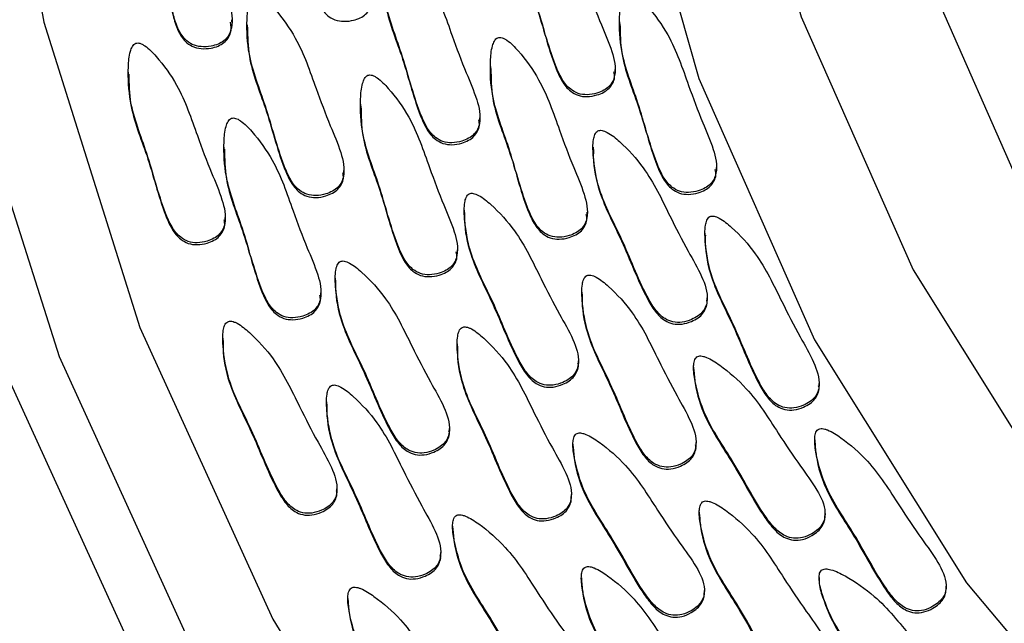
# Model space of a CAD drawing. Units: millimetres. Extents: x 13 to 1473, y 12 to 1043.
# Drawn here: x 687 to 696, y 497 to 502 of the extents above; entities that cross this region are included whole.
import ezdxf

# ---------------------------------------------------------------- set-up
doc = ezdxf.new("R2010")
doc.units = ezdxf.units.MM
doc.header["$LTSCALE"] = 5

msp = doc.modelspace()

# ---------------------------------------------------------------- linework, layer by layer
at = {"color": 7, "linetype": 'Continuous', "lineweight": 25}
for p, q in [((689.3344, 502.3413), (689.3344, 502.363)), ((692.8255, 502.3463), (692.8255, 502.3246)), ((689.4696, 502.318), (689.4696, 502.2963)), ((688.4003, 501.8934), (688.4003, 501.8717)), ((691.6622, 501.943), (691.6622, 501.9213)), ((692.7859, 501.8934), (692.7859, 501.9151)), ((690.492, 501.6052), (690.492, 501.5835)), ((691.5679, 501.4607), (691.5679, 501.4824)), ((689.2623, 501.2176), (689.2623, 501.1959)), ((692.5867, 501.2155), (692.5867, 501.1938)), ((690.3426, 500.985), (690.3426, 501.0067)), ((693.6985, 501.0133), (693.6985, 501.035)), ((691.4267, 500.6489), (691.4267, 500.6272)), ((689.2733, 500.5605), (689.2733, 500.5822)), ((692.5352, 500.6101), (692.5352, 500.6318)), ((693.5952, 500.4436), (693.5952, 500.4219)), ((691.365, 500.2722), (691.365, 500.2939)), ((690.2645, 500.0388), (690.2645, 500.0171)), ((690.1353, 499.8846), (690.1353, 499.9063)), ((692.4862, 499.9124), (692.4862, 499.8907)), ((693.6154, 499.8383), (693.6154, 499.86)), ((689.2513, 499.497), (689.2513, 499.4753)), ((691.3627, 499.4454), (691.3627, 499.4237)), ((692.4554, 499.2716), (692.4554, 499.2934)), ((693.4927, 499.2349), (693.4927, 499.2132)), ((694.624, 499.0664), (694.624, 499.0881)), ((690.1859, 498.9223), (690.1859, 498.9006)), ((691.2932, 498.6616), (691.2932, 498.6833)), ((692.4058, 498.5417), (692.4058, 498.52)), ((693.5149, 498.5352), (693.5149, 498.5569)), ((694.584, 498.5813), (694.584, 498.5596)), ((690.28, 498.1197), (690.28, 498.1415)), ((692.3915, 498.0682), (692.3915, 498.0899)), ((693.5437, 497.929), (693.5437, 497.9073)), ((694.677, 497.8962), (694.677, 497.9179)), ((691.3218, 497.8051), (691.3218, 497.7834)), ((691.2146, 497.5451), (691.2146, 497.5668)), ((692.4816, 497.3389), (692.4816, 497.3172)), ((694.6238, 497.3428), (694.6238, 497.3211)), ((693.5901, 497.203), (693.5901, 497.2247)), ((695.7683, 497.2426), (695.7683, 497.2643)), ((690.378, 497.1531), (690.378, 497.1314))]:
    msp.add_line(p, q, dxfattribs=at)
at = {"color": 7, "linetype": 'Continuous', "lineweight": 25, "flags": 128}
for points in [[(713.2169, 533.1096), (710.1963, 533.1751), (707.1891, 532.8884), (704.2374, 532.2534), (701.3828, 531.279), (698.6651, 529.979), (696.1227, 528.3716), (693.7912, 526.4793), (691.7032, 524.3288), (689.8883, 521.9501), (688.3717, 519.3767), (687.1748, 516.6448), (686.3145, 513.7926), (685.8027, 510.8602), (685.6466, 507.8888), (685.8486, 504.9201), (686.4056, 501.9957), (687.31, 499.1568), (688.5489, 496.4431)], [(713.1762, 532.6188), (710.2149, 532.683), (707.2667, 532.4019), (704.3729, 531.7794), (701.5742, 530.8241), (698.9098, 529.5496), (696.4173, 527.9737), (694.1315, 526.1185), (692.0845, 524.0101), (690.3051, 521.6781), (688.8183, 519.1552), (687.6448, 516.4768), (686.8013, 513.6806), (686.2996, 510.8057), (686.1466, 507.8926), (686.3446, 504.9821), (686.8907, 502.115), (687.7773, 499.3318), (688.992, 496.6713)], [(711.1824, 531.8428), (708.2652, 531.6734), (705.3899, 531.1589), (702.5986, 530.3068), (699.932, 529.1297), (697.4288, 527.6445), (695.1257, 525.8731), (693.0562, 523.8411), (691.2505, 521.5784), (689.7349, 519.1178), (688.5315, 516.4952), (687.6579, 513.7488), (687.1268, 510.9189), (686.9459, 508.0464), (687.118, 505.1735), (687.6404, 502.342), (688.5056, 499.5931), (689.7009, 496.9669)], [(711.9267, 526.4005), (709.3202, 526.3285), (706.7493, 525.9), (704.2639, 525.1233), (701.9125, 524.0135), (699.7408, 522.5923), (697.7911, 520.8872), (696.1013, 518.9315), (694.7044, 516.7632), (693.6274, 514.4246), (692.8915, 511.9611), (692.5108, 509.4207), (692.4929, 506.8529), (692.838, 504.3076), (693.5395, 501.8344), (694.5836, 499.4814)], [(712.725, 525.5358), (710.2015, 525.5805), (707.6971, 525.2711), (705.263, 524.6138), (702.9486, 523.6221), (700.8011, 522.3161), (698.8642, 520.7224), (697.1773, 518.8734), (695.7748, 516.8069), (694.6851, 514.5648), (693.9306, 512.1928), (693.5265, 509.7393), (693.4811, 507.254), (693.7953, 504.7877), (694.4628, 502.3906), (695.4698, 500.1114)], [(711.0317, 524.4331), (708.6306, 524.2435), (706.283, 523.7117), (704.0391, 522.849), (701.9467, 521.6736), (700.0504, 520.2108), (698.3905, 518.4917), (697.0025, 516.5529), (695.9159, 514.4357), (695.1539, 512.1852), (694.7328, 509.8495), (694.6615, 507.4783), (694.9415, 505.1221), (695.5669, 502.8312), (696.5243, 500.6544)], [(695.4698, 500.1114), (696.7959, 497.9965), (698.4142, 496.089), (700.2917, 494.4277), (702.3901, 493.0465), (704.6668, 491.9734), (707.0753, 491.2304), (709.5668, 490.8324), (712.0903, 490.7877)], [(694.5836, 499.4814), (695.9502, 497.2944), (697.6124, 495.3159), (699.5381, 493.5846), (701.6898, 492.134), (704.0254, 490.9925), (706.4997, 490.1822), (709.0644, 489.7189), (711.6697, 489.6116)], [(689.7009, 496.9669), (691.209, 494.5018), (693.0077, 492.2336), (695.071, 490.1956), (697.3687, 488.4173), (699.8673, 486.9247), (702.5303, 485.7396), (705.319, 484.8793), (708.1926, 484.3562), (711.1094, 484.1781)]]:
    msp.add_lwpolyline(points, dxfattribs=at)
at = {"color": 7, "linetype": 'Continuous', "lineweight": 25}
for points, knots in [([(688.7137, 503.9684), (688.7074, 503.9657), (688.6937, 503.9599), (688.6737, 503.9365), (688.6423, 503.8736), (688.6101, 503.7091), (688.5894, 503.3933), (688.7155, 502.9503), (688.761, 502.5554), (688.8392, 502.2916), (688.8986, 502.1935), (688.9756, 502.1372), (689.0579, 502.1174), (689.1382, 502.1224), (689.2084, 502.1418), (689.2624, 502.1716), (689.3012, 502.2145), (689.3456, 502.3155), (689.3267, 502.4996), (689.2451, 502.7624), (689.1571, 503.1216), (689.0749, 503.5051), (688.9196, 503.7828), (688.8218, 503.913), (688.7725, 503.9526), (688.7522, 503.9641), (688.7324, 503.9708), (688.7197, 503.9691), (688.7137, 503.9684)], [0, 0, 0, 0, 0.004797, 0.010381, 0.021316, 0.054722, 0.128906, 0.245642, 0.379833, 0.412693, 0.441557, 0.459559, 0.478734, 0.499884, 0.515541, 0.529772, 0.542791, 0.55586, 0.607342, 0.668698, 0.754209, 0.871043, 0.946527, 0.979306, 0.985646, 0.991117, 0.995805, 1, 1, 1, 1]), ([(689.8773, 503.7546), (689.8757, 503.7311), (689.863, 503.5443), (689.9897, 503.1803), (690.0271, 502.785), (690.1058, 502.5213), (690.1651, 502.4232), (690.2422, 502.3668), (690.3245, 502.3471), (690.4048, 502.3521), (690.4749, 502.3715), (690.5291, 502.4012), (690.5673, 502.4442), (690.5981, 502.5073), (690.5922, 502.5582), (690.5884, 502.5905)], [0, 0, 0, 0, 0.036006, 0.286316, 0.574052, 0.644512, 0.706402, 0.745004, 0.786119, 0.83147, 0.865042, 0.895557, 0.923473, 0.951495, 1, 1, 1, 1]), ([(688.6108, 503.5075), (688.6092, 503.4841), (688.5964, 503.2973), (688.7232, 502.9332), (688.7606, 502.538), (688.8393, 502.2743), (688.8986, 502.1762), (688.9756, 502.1198), (689.0579, 502.1001), (689.1382, 502.1051), (689.2084, 502.1245), (689.2625, 502.1542), (689.3007, 502.1971), (689.3316, 502.2603), (689.3256, 502.3112), (689.3218, 502.3435)], [0, 0, 0, 0, 0.036006, 0.286316, 0.574052, 0.644512, 0.706402, 0.745004, 0.786119, 0.83147, 0.865042, 0.895557, 0.923473, 0.951495, 1, 1, 1, 1]), ([(691.9804, 503.4854), (691.9744, 503.482), (691.9615, 503.4747), (691.9444, 503.4492), (691.9205, 503.3832), (691.9075, 503.2161), (691.9234, 502.9001), (692.1, 502.4742), (692.191, 502.0869), (692.2992, 501.8336), (692.3695, 501.7429), (692.4526, 501.6955), (692.5366, 501.6851), (692.6158, 501.6991), (692.6833, 501.7262), (692.7335, 501.7619), (692.7671, 501.8088), (692.7995, 501.9142), (692.7594, 502.095), (692.6479, 502.3469), (692.5189, 502.6939), (692.3928, 503.0656), (692.2064, 503.3241), (692.0942, 503.4425), (692.0406, 503.4763), (692.0191, 503.4854), (691.9987, 503.4898), (691.9863, 503.4868), (691.9804, 503.4854)], [0, 0, 0, 0, 0.004797, 0.010381, 0.021316, 0.054722, 0.128906, 0.245642, 0.379833, 0.412693, 0.441557, 0.459559, 0.478734, 0.499884, 0.515541, 0.529772, 0.542791, 0.55586, 0.607342, 0.668698, 0.754209, 0.871043, 0.946527, 0.979306, 0.985646, 0.991117, 0.995805, 1, 1, 1, 1]), ([(691.917, 503.2071), (691.9188, 503.1192), (691.9237, 502.867), (692.1025, 502.457), (692.1908, 502.0695), (692.2992, 501.8163), (692.3695, 501.7255), (692.4526, 501.6782), (692.5366, 501.6678), (692.6158, 501.6818), (692.6832, 501.7089), (692.7337, 501.7445), (692.7661, 501.7915), (692.7865, 501.843), (692.7793, 501.8778), (692.7758, 501.8944)], [0, 0, 0, 0, 0.124558, 0.357436, 0.625132, 0.690685, 0.748265, 0.784179, 0.82243, 0.864622, 0.895857, 0.924247, 0.950218, 0.976288, 1, 1, 1, 1]), ([(690.7624, 503.0527), (690.7564, 503.0493), (690.7434, 503.042), (690.7263, 503.0165), (690.7024, 502.9504), (690.6895, 502.7834), (690.7054, 502.4674), (690.8819, 502.0415), (690.9729, 501.6542), (691.0811, 501.4009), (691.1514, 501.3101), (691.2345, 501.2628), (691.3186, 501.2524), (691.3977, 501.2664), (691.4652, 501.2935), (691.5154, 501.3292), (691.549, 501.3761), (691.5814, 501.4815), (691.5413, 501.6623), (691.4299, 501.9142), (691.3009, 502.2612), (691.1748, 502.6329), (690.9884, 502.8914), (690.8762, 503.0098), (690.8226, 503.0435), (690.8011, 503.0527), (690.7806, 503.0571), (690.7682, 503.0541), (690.7624, 503.0527)], [0, 0, 0, 0, 0.004797, 0.010381, 0.021316, 0.054722, 0.128906, 0.245642, 0.379833, 0.412693, 0.441557, 0.459559, 0.478734, 0.499884, 0.515541, 0.529772, 0.542791, 0.55586, 0.607342, 0.668698, 0.754209, 0.871043, 0.946527, 0.979306, 0.985646, 0.991117, 0.995805, 1, 1, 1, 1]), ([(690.699, 502.7743), (690.7007, 502.6864), (690.7056, 502.4342), (690.8844, 502.0243), (690.9728, 501.6368), (691.0811, 501.3836), (691.1514, 501.2928), (691.2345, 501.2454), (691.3186, 501.2351), (691.3978, 501.249), (691.4652, 501.2762), (691.5157, 501.3118), (691.548, 501.3588), (691.5685, 501.4103), (691.5612, 501.4451), (691.5577, 501.4617)], [0, 0, 0, 0, 0.124558, 0.357436, 0.625132, 0.690685, 0.748265, 0.784179, 0.82243, 0.864622, 0.895857, 0.924247, 0.950218, 0.976288, 1, 1, 1, 1]), ([(692.893, 502.6053), (692.8871, 502.602), (692.8741, 502.5947), (692.857, 502.5691), (692.8331, 502.5031), (692.8201, 502.3361), (692.836, 502.0201), (693.0126, 501.5941), (693.1036, 501.2068), (693.2118, 500.9536), (693.2821, 500.8628), (693.3652, 500.8155), (693.4493, 500.8051), (693.5284, 500.8191), (693.5959, 500.8462), (693.6461, 500.8818), (693.6797, 500.9288), (693.7121, 501.0341), (693.672, 501.2149), (693.5605, 501.4669), (693.4316, 501.8138), (693.3054, 502.1856), (693.119, 502.4441), (693.0069, 502.5625), (692.9532, 502.5962), (692.9317, 502.6054), (692.9113, 502.6098), (692.8989, 502.6068), (692.893, 502.6053)], [0, 0, 0, 0, 0.0047969, 0.0103813, 0.021316, 0.0547216, 0.1289061, 0.2456425, 0.3798329, 0.4126931, 0.4415566, 0.4595592, 0.4787339, 0.4998838, 0.5155409, 0.5297723, 0.5427912, 0.5558596, 0.6073424, 0.6686982, 0.7542087, 0.8710429, 0.9465274, 0.9793058, 0.9856459, 0.9911175, 0.9958049, 1, 1, 1, 1]), ([(689.5372, 502.577), (689.5312, 502.5736), (689.5182, 502.5664), (689.5011, 502.5408), (689.4772, 502.4748), (689.4642, 502.3078), (689.4801, 501.9917), (689.6567, 501.5658), (689.7477, 501.1785), (689.8559, 500.9253), (689.9262, 500.8345), (690.0093, 500.7871), (690.0934, 500.7768), (690.1725, 500.7907), (690.24, 500.8179), (690.2902, 500.8535), (690.3238, 500.9005), (690.3562, 501.0058), (690.3161, 501.1866), (690.2047, 501.4386), (690.0757, 501.7855), (689.9495, 502.1573), (689.7631, 502.4158), (689.651, 502.5342), (689.5973, 502.5679), (689.5759, 502.5771), (689.5554, 502.5815), (689.543, 502.5784), (689.5372, 502.577)], [0, 0, 0, 0, 0.004797, 0.010381, 0.021316, 0.054722, 0.128906, 0.245642, 0.379833, 0.412693, 0.441557, 0.459559, 0.478734, 0.499884, 0.515541, 0.529772, 0.542791, 0.55586, 0.607342, 0.668698, 0.754209, 0.871043, 0.946527, 0.979306, 0.985646, 0.991117, 0.995805, 1, 1, 1, 1]), ([(689.4738, 502.2987), (689.4755, 502.2108), (689.4804, 501.9586), (689.6592, 501.5486), (689.7476, 501.1611), (689.8559, 500.9079), (689.9262, 500.8171), (690.0093, 500.7698), (690.0933, 500.7594), (690.1726, 500.7734), (690.2399, 500.8005), (690.2905, 500.8361), (690.3228, 500.8831), (690.3433, 500.9346), (690.336, 500.9695), (690.3325, 500.9861)], [0, 0, 0, 0, 0.124558, 0.357436, 0.625132, 0.690685, 0.748265, 0.784179, 0.82243, 0.864622, 0.895857, 0.924247, 0.950218, 0.976288, 1, 1, 1, 1]), ([(692.8297, 502.327), (692.8314, 502.2391), (692.8363, 501.9869), (693.0151, 501.5769), (693.1034, 501.1895), (693.2118, 500.9362), (693.2821, 500.8454), (693.3652, 500.7981), (693.4492, 500.7877), (693.5285, 500.8017), (693.5958, 500.8288), (693.6464, 500.8645), (693.6787, 500.9114), (693.6992, 500.9629), (693.6919, 500.9978), (693.6884, 501.0144)], [0, 0, 0, 0, 0.124558, 0.357436, 0.625132, 0.690685, 0.748265, 0.784179, 0.82243, 0.864622, 0.895857, 0.924247, 0.950218, 0.976288, 1, 1, 1, 1]), ([(688.4678, 502.1525), (688.4619, 502.1491), (688.4489, 502.1418), (688.4318, 502.1163), (688.4079, 502.0503), (688.3949, 501.8832), (688.4108, 501.5672), (688.5874, 501.1413), (688.6784, 500.754), (688.7866, 500.5007), (688.8569, 500.41), (688.94, 500.3626), (689.0241, 500.3522), (689.1032, 500.3662), (689.1707, 500.3933), (689.2209, 500.429), (689.2545, 500.4759), (689.2869, 500.5813), (689.2468, 500.7621), (689.1353, 501.014), (689.0064, 501.361), (688.8802, 501.7327), (688.6938, 501.9912), (688.5817, 502.1096), (688.528, 502.1434), (688.5065, 502.1525), (688.4861, 502.1569), (688.4737, 502.1539), (688.4678, 502.1525)], [0, 0, 0, 0, 0.004797, 0.010381, 0.021316, 0.054722, 0.128906, 0.245642, 0.379833, 0.412693, 0.441557, 0.459559, 0.478734, 0.499884, 0.515541, 0.529772, 0.542791, 0.55586, 0.607342, 0.668698, 0.754209, 0.871043, 0.946527, 0.979306, 0.985646, 0.991117, 0.995805, 1, 1, 1, 1]), ([(691.7297, 502.2021), (691.7237, 502.1987), (691.7108, 502.1914), (691.6937, 502.1659), (691.6698, 502.0999), (691.6568, 501.9328), (691.6727, 501.6168), (691.8493, 501.1909), (691.9403, 500.8036), (692.0485, 500.5503), (692.1188, 500.4595), (692.2019, 500.4122), (692.2859, 500.4018), (692.3651, 500.4158), (692.4326, 500.4429), (692.4828, 500.4786), (692.5164, 500.5255), (692.5488, 500.6309), (692.5087, 500.8117), (692.3972, 501.0636), (692.2682, 501.4106), (692.1421, 501.7823), (691.9557, 502.0408), (691.8435, 502.1592), (691.7899, 502.1929), (691.7684, 502.2021), (691.748, 502.2065), (691.7356, 502.2035), (691.7297, 502.2021)], [0, 0, 0, 0, 0.004797, 0.010381, 0.021316, 0.054722, 0.128906, 0.245642, 0.379833, 0.412693, 0.441557, 0.459559, 0.478734, 0.499884, 0.515541, 0.529772, 0.542791, 0.55586, 0.607342, 0.668698, 0.754209, 0.871043, 0.946527, 0.979306, 0.985646, 0.991117, 0.995805, 1, 1, 1, 1]), ([(691.6663, 501.9237), (691.6681, 501.8358), (691.673, 501.5836), (691.8518, 501.1737), (691.9401, 500.7862), (692.0485, 500.533), (692.1188, 500.4422), (692.2019, 500.3948), (692.2859, 500.3845), (692.3651, 500.3984), (692.4325, 500.4256), (692.483, 500.4612), (692.5154, 500.5082), (692.5358, 500.5597), (692.5286, 500.5945), (692.5251, 500.6111)], [0, 0, 0, 0, 0.124558, 0.357436, 0.625132, 0.690685, 0.748265, 0.784179, 0.82243, 0.864622, 0.895857, 0.924247, 0.950218, 0.976288, 1, 1, 1, 1]), ([(688.4045, 501.8742), (688.4062, 501.7863), (688.4111, 501.534), (688.5899, 501.1241), (688.6782, 500.7366), (688.7866, 500.4834), (688.8569, 500.3926), (688.94, 500.3453), (689.024, 500.3349), (689.1033, 500.3489), (689.1706, 500.376), (689.2212, 500.4116), (689.2535, 500.4586), (689.274, 500.5101), (689.2667, 500.5449), (689.2632, 500.5615)], [0, 0, 0, 0, 0.124558, 0.357436, 0.625132, 0.690685, 0.748265, 0.784179, 0.82243, 0.864622, 0.895857, 0.924247, 0.950218, 0.976288, 1, 1, 1, 1]), ([(690.5595, 501.8642), (690.5535, 501.8608), (690.5406, 501.8536), (690.5235, 501.828), (690.4996, 501.762), (690.4866, 501.595), (690.5025, 501.279), (690.6791, 500.853), (690.7701, 500.4657), (690.8783, 500.2125), (690.9486, 500.1217), (691.0317, 500.0743), (691.1157, 500.064), (691.1949, 500.078), (691.2624, 500.1051), (691.3126, 500.1407), (691.3462, 500.1877), (691.3786, 500.293), (691.3385, 500.4738), (691.227, 500.7258), (691.098, 501.0727), (690.9719, 501.4445), (690.7855, 501.703), (690.6734, 501.8214), (690.6197, 501.8551), (690.5982, 501.8643), (690.5778, 501.8687), (690.5654, 501.8656), (690.5595, 501.8642)], [0, 0, 0, 0, 0.0047969, 0.0103813, 0.021316, 0.0547216, 0.1289061, 0.2456425, 0.3798329, 0.4126931, 0.4415566, 0.4595592, 0.4787339, 0.4998838, 0.5155409, 0.5297723, 0.5427912, 0.5558596, 0.6073424, 0.6686982, 0.7542087, 0.8710429, 0.9465274, 0.9793058, 0.9856459, 0.9911175, 0.9958049, 1, 1, 1, 1]), ([(690.4962, 501.5859), (690.4979, 501.498), (690.5028, 501.2458), (690.6816, 500.8358), (690.7699, 500.4483), (690.8783, 500.1951), (690.9486, 500.1043), (691.0317, 500.057), (691.1157, 500.0466), (691.1949, 500.0606), (691.2623, 500.0877), (691.3129, 500.1234), (691.3452, 500.1703), (691.3656, 500.2218), (691.3584, 500.2567), (691.3549, 500.2733)], [0, 0, 0, 0, 0.124558, 0.357436, 0.625132, 0.690685, 0.748265, 0.784179, 0.82243, 0.864622, 0.895857, 0.924247, 0.950218, 0.976288, 1, 1, 1, 1]), ([(689.3298, 501.4766), (689.3238, 501.4732), (689.3109, 501.466), (689.2938, 501.4404), (689.2699, 501.3744), (689.2569, 501.2074), (689.2728, 500.8914), (689.4494, 500.4654), (689.5404, 500.0781), (689.6486, 499.8249), (689.7189, 499.7341), (689.802, 499.6868), (689.886, 499.6764), (689.9652, 499.6904), (690.0327, 499.7175), (690.0829, 499.7531), (690.1165, 499.8001), (690.1489, 499.9054), (690.1088, 500.0862), (689.9973, 500.3382), (689.8683, 500.6851), (689.7422, 501.0569), (689.5558, 501.3154), (689.4436, 501.4338), (689.39, 501.4675), (689.3685, 501.4767), (689.3481, 501.4811), (689.3357, 501.478), (689.3298, 501.4766)], [0, 0, 0, 0, 0.004797, 0.010381, 0.021316, 0.054722, 0.128906, 0.245642, 0.379833, 0.412693, 0.441557, 0.459559, 0.478734, 0.499884, 0.515541, 0.529772, 0.542791, 0.55586, 0.607342, 0.668698, 0.754209, 0.871043, 0.946527, 0.979306, 0.985646, 0.991117, 0.995805, 1, 1, 1, 1]), ([(692.6311, 501.3635), (692.6256, 501.3595), (692.6135, 501.3508), (692.5995, 501.3235), (692.5834, 501.2552), (692.5899, 501.0878), (692.6423, 500.7756), (692.867, 500.3723), (693.0022, 499.9977), (693.139, 499.7583), (693.2194, 499.676), (693.3074, 499.6383), (693.3921, 499.6374), (693.4691, 499.6602), (693.5331, 499.6947), (693.5788, 499.7358), (693.6067, 499.7862), (693.6267, 499.8945), (693.566, 500.0696), (693.4261, 500.3074), (693.2578, 500.6376), (693.0894, 500.9928), (692.8743, 501.2286), (692.7492, 501.3337), (692.692, 501.3612), (692.6696, 501.3679), (692.6488, 501.3699), (692.6368, 501.3656), (692.6311, 501.3635)], [0, 0, 0, 0, 0.004797, 0.010381, 0.021316, 0.054722, 0.128906, 0.245642, 0.379833, 0.412693, 0.441557, 0.459559, 0.478734, 0.499884, 0.515541, 0.529772, 0.542791, 0.55586, 0.607342, 0.668698, 0.754209, 0.871043, 0.946527, 0.979306, 0.985646, 0.991117, 0.995805, 1, 1, 1, 1]), ([(689.2664, 501.1983), (689.2682, 501.1104), (689.2731, 500.8582), (689.4519, 500.4482), (689.5402, 500.0607), (689.6486, 499.8075), (689.7189, 499.7167), (689.802, 499.6694), (689.886, 499.659), (689.9652, 499.673), (690.0326, 499.7001), (690.0831, 499.7358), (690.1155, 499.7827), (690.1359, 499.8342), (690.1287, 499.8691), (690.1252, 499.8857)], [0, 0, 0, 0, 0.124558, 0.357436, 0.625132, 0.690685, 0.748265, 0.784179, 0.82243, 0.864622, 0.895857, 0.924247, 0.950218, 0.976288, 1, 1, 1, 1]), ([(692.5906, 501.1959), (692.5899, 501.1734), (692.5861, 501.047), (692.6473, 500.7579), (692.8651, 500.3551), (693.0023, 499.9804), (693.139, 499.7409), (693.2194, 499.6586), (693.3074, 499.6209), (693.3921, 499.62), (693.4692, 499.6428), (693.5329, 499.6773), (693.5793, 499.7184), (693.605, 499.7687), (693.6192, 499.8111), (693.6126, 499.8342), (693.6111, 499.8395)], [0, 0, 0, 0, 0.030935, 0.173276, 0.397264, 0.654741, 0.717791, 0.773173, 0.807715, 0.844507, 0.885088, 0.91513, 0.942436, 0.967417, 0.992491, 1, 1, 1, 1]), ([(691.4711, 500.7968), (691.4655, 500.7928), (691.4535, 500.7841), (691.4395, 500.7568), (691.4234, 500.6886), (691.4298, 500.5212), (691.4822, 500.209), (691.7069, 499.8057), (691.8422, 499.4311), (691.979, 499.1917), (692.0593, 499.1093), (692.1473, 499.0716), (692.2321, 499.0708), (692.3091, 499.0935), (692.373, 499.1281), (692.4187, 499.1691), (692.4467, 499.2195), (692.4667, 499.3278), (692.4059, 499.503), (692.266, 499.7407), (692.0977, 500.071), (691.9294, 500.4261), (691.7143, 500.662), (691.5891, 500.7671), (691.532, 500.7945), (691.5095, 500.8012), (691.4887, 500.8033), (691.4768, 500.7989), (691.4711, 500.7968)], [0, 0, 0, 0, 0.0047969, 0.0103813, 0.021316, 0.0547216, 0.1289061, 0.2456425, 0.3798329, 0.4126931, 0.4415566, 0.4595592, 0.4787339, 0.4998838, 0.5155409, 0.5297723, 0.5427912, 0.5558596, 0.6073424, 0.6686982, 0.7542087, 0.8710429, 0.9465274, 0.9793058, 0.9856459, 0.9911175, 0.9958049, 1, 1, 1, 1]), ([(691.4305, 500.6293), (691.4298, 500.6067), (691.4261, 500.4804), (691.4873, 500.1912), (691.705, 499.7884), (691.8423, 499.4137), (691.979, 499.1743), (692.0593, 499.092), (692.1473, 499.0543), (692.232, 499.0534), (692.3092, 499.0762), (692.3729, 499.1107), (692.4192, 499.1518), (692.4449, 499.202), (692.4591, 499.2444), (692.4526, 499.2675), (692.4511, 499.2728)], [0, 0, 0, 0, 0.030935, 0.173276, 0.397264, 0.654741, 0.717791, 0.773173, 0.807715, 0.844507, 0.885088, 0.91513, 0.942436, 0.967417, 0.992491, 1, 1, 1, 1]), ([(693.6397, 500.5916), (693.6341, 500.5876), (693.6221, 500.5789), (693.608, 500.5516), (693.592, 500.4833), (693.5984, 500.316), (693.6508, 500.0038), (693.8755, 499.6004), (694.0107, 499.2259), (694.1475, 498.9864), (694.2279, 498.9041), (694.3159, 498.8664), (694.4006, 498.8655), (694.4777, 498.8883), (694.5416, 498.9229), (694.5873, 498.9639), (694.6153, 499.0143), (694.6353, 499.1226), (694.5745, 499.2977), (694.4346, 499.5355), (694.2663, 499.8657), (694.098, 500.2209), (693.8829, 500.4568), (693.7577, 500.5618), (693.7005, 500.5893), (693.6781, 500.596), (693.6573, 500.5981), (693.6453, 500.5937), (693.6397, 500.5916)], [0, 0, 0, 0, 0.004797, 0.010381, 0.021316, 0.054722, 0.128906, 0.245642, 0.379833, 0.412693, 0.441557, 0.459559, 0.478734, 0.499884, 0.515541, 0.529772, 0.542791, 0.55586, 0.607342, 0.668698, 0.754209, 0.871043, 0.946527, 0.979306, 0.985646, 0.991117, 0.995805, 1, 1, 1, 1]), ([(693.5991, 500.424), (693.5984, 500.4015), (693.5947, 500.2752), (693.6558, 499.986), (693.8736, 499.5832), (694.0109, 499.2085), (694.1475, 498.9691), (694.2279, 498.8868), (694.3159, 498.8491), (694.4006, 498.8482), (694.4777, 498.871), (694.5414, 498.9055), (694.5878, 498.9466), (694.6135, 498.9968), (694.6277, 499.0392), (694.6212, 499.0623), (694.6196, 499.0676)], [0, 0, 0, 0, 0.030935, 0.173276, 0.397264, 0.654741, 0.717791, 0.773173, 0.807715, 0.844507, 0.885088, 0.91513, 0.942436, 0.967417, 0.992491, 1, 1, 1, 1]), ([(690.3089, 500.1867), (690.3034, 500.1827), (690.2913, 500.174), (690.2773, 500.1467), (690.2612, 500.0785), (690.2677, 499.9111), (690.32, 499.5989), (690.5448, 499.1956), (690.68, 498.821), (690.8168, 498.5816), (690.8972, 498.4993), (690.9852, 498.4616), (691.0699, 498.4607), (691.1469, 498.4835), (691.2109, 498.518), (691.2565, 498.559), (691.2845, 498.6094), (691.3045, 498.7177), (691.2437, 498.8929), (691.1039, 499.1306), (690.9355, 499.4609), (690.7672, 499.816), (690.5521, 500.0519), (690.427, 500.157), (690.3698, 500.1844), (690.3474, 500.1912), (690.3265, 500.1932), (690.3146, 500.1888), (690.3089, 500.1867)], [0, 0, 0, 0, 0.004797, 0.010381, 0.021316, 0.054722, 0.128906, 0.245642, 0.379833, 0.412693, 0.441557, 0.459559, 0.478734, 0.499884, 0.515541, 0.529772, 0.542791, 0.55586, 0.607342, 0.668698, 0.754209, 0.871043, 0.946527, 0.979306, 0.985646, 0.991117, 0.995805, 1, 1, 1, 1]), ([(692.5306, 500.0604), (692.5251, 500.0564), (692.513, 500.0477), (692.499, 500.0204), (692.4829, 499.9521), (692.4894, 499.7847), (692.5417, 499.4725), (692.7665, 499.0692), (692.9017, 498.6946), (693.0385, 498.4552), (693.1189, 498.3729), (693.2069, 498.3352), (693.2916, 498.3343), (693.3686, 498.3571), (693.4325, 498.3916), (693.4782, 498.4327), (693.5062, 498.4831), (693.5262, 498.5914), (693.4654, 498.7665), (693.3255, 499.0043), (693.1572, 499.3345), (692.9889, 499.6897), (692.7738, 499.9255), (692.6487, 500.0306), (692.5915, 500.0581), (692.5691, 500.0648), (692.5482, 500.0669), (692.5363, 500.0625), (692.5306, 500.0604)], [0, 0, 0, 0, 0.004797, 0.010381, 0.021316, 0.054722, 0.128906, 0.245642, 0.379833, 0.412693, 0.441557, 0.459559, 0.478734, 0.499884, 0.515541, 0.529772, 0.542791, 0.55586, 0.607342, 0.668698, 0.754209, 0.871043, 0.946527, 0.979306, 0.985646, 0.991117, 0.995805, 1, 1, 1, 1]), ([(690.2683, 500.0192), (690.2677, 499.9966), (690.2639, 499.8703), (690.3251, 499.5811), (690.5428, 499.1784), (690.6801, 498.8036), (690.8168, 498.5642), (690.8972, 498.4819), (690.9852, 498.4442), (691.0699, 498.4433), (691.147, 498.4661), (691.2107, 498.5006), (691.2571, 498.5417), (691.2828, 498.5919), (691.297, 498.6343), (691.2904, 498.6574), (691.2889, 498.6627)], [0, 0, 0, 0, 0.030935, 0.173276, 0.397264, 0.654741, 0.717791, 0.773173, 0.807715, 0.844507, 0.885088, 0.91513, 0.942436, 0.967417, 0.992491, 1, 1, 1, 1]), ([(692.49, 499.8928), (692.4894, 499.8703), (692.4856, 499.7439), (692.5468, 499.4548), (692.7645, 499.052), (692.9018, 498.6773), (693.0385, 498.4378), (693.1189, 498.3555), (693.2069, 498.3178), (693.2916, 498.317), (693.3687, 498.3397), (693.4324, 498.3742), (693.4788, 498.4153), (693.5044, 498.4656), (693.5187, 498.508), (693.5121, 498.5311), (693.5106, 498.5364)], [0, 0, 0, 0, 0.030935, 0.173276, 0.397264, 0.654741, 0.717791, 0.773173, 0.807715, 0.844507, 0.885088, 0.91513, 0.942436, 0.967417, 0.992491, 1, 1, 1, 1]), ([(689.2957, 499.6449), (689.2902, 499.6409), (689.2781, 499.6322), (689.2641, 499.6049), (689.248, 499.5367), (689.2545, 499.3693), (689.3068, 499.0571), (689.5316, 498.6538), (689.6668, 498.2792), (689.8036, 498.0398), (689.884, 497.9575), (689.972, 497.9198), (690.0567, 497.9189), (690.1337, 497.9417), (690.1977, 497.9762), (690.2434, 498.0172), (690.2713, 498.0676), (690.2913, 498.1759), (690.2305, 498.3511), (690.0907, 498.5888), (689.9224, 498.9191), (689.754, 499.2742), (689.5389, 499.5101), (689.4138, 499.6152), (689.3566, 499.6426), (689.3342, 499.6494), (689.3134, 499.6514), (689.3014, 499.647), (689.2957, 499.6449)], [0, 0, 0, 0, 0.004797, 0.010381, 0.021316, 0.054722, 0.128906, 0.245642, 0.379833, 0.412693, 0.441557, 0.459559, 0.478734, 0.499884, 0.515541, 0.529772, 0.542791, 0.55586, 0.607342, 0.668698, 0.754209, 0.871043, 0.946527, 0.979306, 0.985646, 0.991117, 0.995805, 1, 1, 1, 1]), ([(691.4072, 499.5934), (691.4016, 499.5894), (691.3896, 499.5807), (691.3755, 499.5534), (691.3594, 499.4851), (691.3659, 499.3177), (691.4183, 499.0055), (691.643, 498.6022), (691.7782, 498.2276), (691.915, 497.9882), (691.9954, 497.9059), (692.0834, 497.8682), (692.1681, 497.8673), (692.2451, 497.8901), (692.3091, 497.9246), (692.3548, 497.9657), (692.3828, 498.0161), (692.4027, 498.1244), (692.342, 498.2995), (692.2021, 498.5373), (692.0338, 498.8675), (691.8654, 499.2227), (691.6503, 499.4585), (691.5252, 499.5636), (691.468, 499.5911), (691.4456, 499.5978), (691.4248, 499.5998), (691.4128, 499.5954), (691.4072, 499.5934)], [0, 0, 0, 0, 0.004797, 0.010381, 0.021316, 0.054722, 0.128906, 0.245642, 0.379833, 0.412693, 0.441557, 0.459559, 0.478734, 0.499884, 0.515541, 0.529772, 0.542791, 0.55586, 0.607342, 0.668698, 0.754209, 0.871043, 0.946527, 0.979306, 0.985646, 0.991117, 0.995805, 1, 1, 1, 1]), ([(689.2552, 499.4774), (689.2545, 499.4548), (689.2507, 499.3285), (689.3119, 499.0393), (689.5296, 498.6366), (689.6669, 498.2618), (689.8036, 498.0224), (689.884, 497.9401), (689.972, 497.9024), (690.0567, 497.9015), (690.1338, 497.9243), (690.1975, 497.9588), (690.2439, 497.9999), (690.2696, 498.0501), (690.2838, 498.0925), (690.2772, 498.1156), (690.2757, 498.1209)], [0, 0, 0, 0, 0.030935, 0.173276, 0.397264, 0.654741, 0.717791, 0.773173, 0.807715, 0.844507, 0.885088, 0.91513, 0.942436, 0.967417, 0.992491, 1, 1, 1, 1]), ([(691.3666, 499.4258), (691.3659, 499.4033), (691.3621, 499.2769), (691.4233, 498.9878), (691.6411, 498.585), (691.7783, 498.2103), (691.915, 497.9708), (691.9954, 497.8885), (692.0834, 497.8508), (692.1681, 497.8499), (692.2452, 497.8727), (692.3089, 497.9072), (692.3553, 497.9483), (692.381, 497.9986), (692.3952, 498.041), (692.3886, 498.064), (692.3871, 498.0694)], [0, 0, 0, 0, 0.0309351, 0.1732764, 0.3972637, 0.654741, 0.7177914, 0.7731731, 0.8077154, 0.8445069, 0.8850882, 0.9151301, 0.9424365, 0.9674165, 0.9924914, 1, 1, 1, 1]), ([(693.5232, 499.3285), (693.5182, 499.3238), (693.5072, 499.3139), (693.4964, 499.2851), (693.4883, 499.2155), (693.5141, 499.05), (693.6023, 498.7457), (693.8723, 498.3702), (694.0499, 498.0133), (694.2136, 497.7907), (694.303, 497.718), (694.3947, 497.6904), (694.479, 497.6991), (694.5529, 497.7303), (694.6124, 497.7718), (694.6531, 497.8177), (694.675, 497.871), (694.6823, 497.9808), (694.6017, 498.148), (694.4352, 498.3685), (694.2298, 498.6777), (694.0214, 499.0116), (693.7804, 499.2218), (693.6439, 499.3121), (693.584, 499.333), (693.5609, 499.3372), (693.54, 499.3369), (693.5286, 499.3312), (693.5232, 499.3285)], [0, 0, 0, 0, 0.004797, 0.010381, 0.021316, 0.054722, 0.128906, 0.245642, 0.379833, 0.412693, 0.441557, 0.459559, 0.478734, 0.499884, 0.515541, 0.529772, 0.542791, 0.55586, 0.607342, 0.668698, 0.754209, 0.871043, 0.946527, 0.979306, 0.985646, 0.991117, 0.995805, 1, 1, 1, 1]), ([(693.4944, 499.2155), (693.4977, 499.1736), (693.509, 499.028), (693.6061, 498.7283), (693.8708, 498.3528), (694.05, 497.9959), (694.2136, 497.7734), (694.303, 497.7006), (694.3947, 497.6731), (694.479, 497.6817), (694.5529, 497.713), (694.6125, 497.7545), (694.6528, 497.8004), (694.6745, 497.8503), (694.6755, 497.8835), (694.6759, 497.8984)], [0, 0, 0, 0, 0.056852, 0.197162, 0.417953, 0.671756, 0.733906, 0.788498, 0.822547, 0.858813, 0.898816, 0.928429, 0.955346, 0.979969, 1, 1, 1, 1]), ([(690.2303, 499.0703), (690.2248, 499.0662), (690.2127, 499.0575), (690.1987, 499.0302), (690.1826, 498.962), (690.1891, 498.7946), (690.2414, 498.4824), (690.4662, 498.0791), (690.6014, 497.7045), (690.7382, 497.4651), (690.8186, 497.3828), (690.9066, 497.3451), (690.9913, 497.3442), (691.0683, 497.367), (691.1323, 497.4015), (691.1779, 497.4425), (691.2059, 497.493), (691.2259, 497.6012), (691.1651, 497.7764), (691.0253, 498.0142), (690.857, 498.3444), (690.6886, 498.6996), (690.4735, 498.9354), (690.3484, 499.0405), (690.2912, 499.0679), (690.2688, 499.0747), (690.2479, 499.0767), (690.236, 499.0723), (690.2303, 499.0703)], [0, 0, 0, 0, 0.004797, 0.010381, 0.021316, 0.054722, 0.128906, 0.245642, 0.379833, 0.412693, 0.441557, 0.459559, 0.478734, 0.499884, 0.515541, 0.529772, 0.542791, 0.55586, 0.607342, 0.668698, 0.754209, 0.871043, 0.946527, 0.979306, 0.985646, 0.991117, 0.995805, 1, 1, 1, 1]), ([(690.1897, 498.9027), (690.1891, 498.8801), (690.1853, 498.7538), (690.2465, 498.4646), (690.4642, 498.0619), (690.6015, 497.6871), (690.7382, 497.4477), (690.8186, 497.3654), (690.9066, 497.3277), (690.9913, 497.3268), (691.0684, 497.3496), (691.1321, 497.3841), (691.1785, 497.4252), (691.2042, 497.4754), (691.2184, 497.5178), (691.2118, 497.5409), (691.2103, 497.5462)], [0, 0, 0, 0, 0.030935, 0.173276, 0.397264, 0.654741, 0.717791, 0.773173, 0.807715, 0.844507, 0.885088, 0.91513, 0.942436, 0.967417, 0.992491, 1, 1, 1, 1]), ([(692.4363, 498.6353), (692.4313, 498.6307), (692.4203, 498.6207), (692.4095, 498.592), (692.4015, 498.5224), (692.4272, 498.3568), (692.5154, 498.0525), (692.7854, 497.677), (692.9631, 497.3201), (693.1267, 497.0976), (693.2161, 497.0248), (693.3078, 496.9973), (693.3921, 497.0059), (693.466, 497.0372), (693.5255, 497.0787), (693.5662, 497.1246), (693.5881, 497.1778), (693.5955, 497.2876), (693.5148, 497.4548), (693.3483, 497.6753), (693.1429, 497.9845), (692.9345, 498.3185), (692.6935, 498.5286), (692.557, 498.6189), (692.4971, 498.6398), (692.474, 498.644), (692.4531, 498.6437), (692.4417, 498.638), (692.4363, 498.6353)], [0, 0, 0, 0, 0.004797, 0.010381, 0.021316, 0.054722, 0.128906, 0.245642, 0.379833, 0.412693, 0.441557, 0.459559, 0.478734, 0.499884, 0.515541, 0.529772, 0.542791, 0.55586, 0.607342, 0.668698, 0.754209, 0.871043, 0.946527, 0.979306, 0.985646, 0.991117, 0.995805, 1, 1, 1, 1]), ([(694.6145, 498.6748), (694.6095, 498.6702), (694.5985, 498.6602), (694.5877, 498.6315), (694.5796, 498.5619), (694.6054, 498.3963), (694.6936, 498.0921), (694.9636, 497.7166), (695.1413, 497.3597), (695.3049, 497.1371), (695.3943, 497.0644), (695.486, 497.0368), (695.5703, 497.0455), (695.6442, 497.0767), (695.7037, 497.1182), (695.7444, 497.1641), (695.7663, 497.2173), (695.7737, 497.3272), (695.693, 497.4943), (695.5265, 497.7149), (695.3211, 498.024), (695.1127, 498.358), (694.8717, 498.5682), (694.7352, 498.6585), (694.6753, 498.6794), (694.6522, 498.6835), (694.6313, 498.6832), (694.6199, 498.6775), (694.6145, 498.6748)], [0, 0, 0, 0, 0.004797, 0.010381, 0.021316, 0.054722, 0.128906, 0.245642, 0.379833, 0.412693, 0.441557, 0.459559, 0.478734, 0.499884, 0.515541, 0.529772, 0.542791, 0.55586, 0.607342, 0.668698, 0.754209, 0.871043, 0.946527, 0.979306, 0.985646, 0.991117, 0.995805, 1, 1, 1, 1]), ([(692.4075, 498.5223), (692.4108, 498.4804), (692.4221, 498.3349), (692.5192, 498.0352), (692.7839, 497.6597), (692.9631, 497.3027), (693.1267, 497.0802), (693.2161, 497.0075), (693.3078, 496.9799), (693.3921, 496.9885), (693.466, 497.0198), (693.5256, 497.0613), (693.5659, 497.1072), (693.5876, 497.1572), (693.5886, 497.1904), (693.589, 497.2053)], [0, 0, 0, 0, 0.056852, 0.197162, 0.417953, 0.671756, 0.733906, 0.788498, 0.822547, 0.858813, 0.898816, 0.928429, 0.955346, 0.979969, 1, 1, 1, 1]), ([(694.5857, 498.5619), (694.589, 498.5199), (694.6003, 498.3744), (694.6974, 498.0747), (694.9621, 497.6992), (695.1413, 497.3423), (695.3049, 497.1198), (695.3943, 497.047), (695.486, 497.0194), (695.5703, 497.0281), (695.6442, 497.0594), (695.7038, 497.1008), (695.7441, 497.1467), (695.7658, 497.1967), (695.7668, 497.2299), (695.7672, 497.2448)], [0, 0, 0, 0, 0.056852, 0.197162, 0.417953, 0.671756, 0.733906, 0.788498, 0.822547, 0.858813, 0.898816, 0.928429, 0.955346, 0.979969, 1, 1, 1, 1]), ([(693.5742, 498.0226), (693.5691, 498.018), (693.5582, 498.008), (693.5474, 497.9793), (693.5393, 497.9096), (693.5651, 497.7441), (693.6533, 497.4398), (693.9232, 497.0643), (694.1009, 496.7074), (694.2646, 496.4849), (694.3539, 496.4121), (694.4457, 496.3845), (694.53, 496.3932), (694.6039, 496.4245), (694.6634, 496.4659), (694.704, 496.5118), (694.726, 496.5651), (694.7333, 496.6749), (694.6527, 496.8421), (694.4862, 497.0626), (694.2807, 497.3718), (694.0724, 497.7057), (693.8314, 497.9159), (693.6949, 498.0062), (693.6349, 498.0271), (693.6119, 498.0313), (693.5909, 498.031), (693.5796, 498.0253), (693.5742, 498.0226)], [0, 0, 0, 0, 0.004797, 0.010381, 0.021316, 0.054722, 0.128906, 0.245642, 0.379833, 0.412693, 0.441557, 0.459559, 0.478734, 0.499884, 0.515541, 0.529772, 0.542791, 0.55586, 0.607342, 0.668698, 0.754209, 0.871043, 0.946527, 0.979306, 0.985646, 0.991117, 0.995805, 1, 1, 1, 1]), ([(691.3524, 497.8987), (691.3473, 497.8941), (691.3363, 497.8841), (691.3256, 497.8554), (691.3175, 497.7858), (691.3433, 497.6202), (691.4314, 497.3159), (691.7014, 496.9405), (691.8791, 496.5835), (692.0427, 496.361), (692.1321, 496.2883), (692.2239, 496.2607), (692.3082, 496.2693), (692.382, 496.3006), (692.4416, 496.3421), (692.4822, 496.388), (692.5042, 496.4412), (692.5115, 496.551), (692.4308, 496.7182), (692.2643, 496.9387), (692.0589, 497.2479), (691.8506, 497.5819), (691.6096, 497.7921), (691.4731, 497.8824), (691.4131, 497.9032), (691.39, 497.9074), (691.3691, 497.9071), (691.3577, 497.9014), (691.3524, 497.8987)], [0, 0, 0, 0, 0.004797, 0.010381, 0.021316, 0.054722, 0.128906, 0.245642, 0.379833, 0.412693, 0.441557, 0.459559, 0.478734, 0.499884, 0.515541, 0.529772, 0.542791, 0.55586, 0.607342, 0.668698, 0.754209, 0.871043, 0.946527, 0.979306, 0.985646, 0.991117, 0.995805, 1, 1, 1, 1]), ([(693.5454, 497.9096), (693.5486, 497.8677), (693.56, 497.7222), (693.657, 497.4224), (693.9218, 497.047), (694.101, 496.69), (694.2645, 496.4675), (694.3539, 496.3947), (694.4457, 496.3672), (694.53, 496.3758), (694.6038, 496.4071), (694.6635, 496.4486), (694.7038, 496.4945), (694.7255, 496.5444), (694.7264, 496.5777), (694.7269, 496.5926)], [0, 0, 0, 0, 0.056852, 0.197162, 0.417953, 0.671756, 0.733906, 0.788498, 0.822547, 0.858813, 0.898816, 0.928429, 0.955346, 0.979969, 1, 1, 1, 1]), ([(691.3235, 497.7858), (691.3268, 497.7438), (691.3382, 497.5983), (691.4352, 497.2986), (691.7, 496.9231), (691.8792, 496.5662), (692.0427, 496.3436), (692.1321, 496.2709), (692.2239, 496.2433), (692.3082, 496.252), (692.382, 496.2832), (692.4416, 496.3247), (692.4819, 496.3706), (692.5037, 496.4206), (692.5046, 496.4538), (692.505, 496.4687)], [0, 0, 0, 0, 0.056852, 0.197162, 0.417953, 0.671756, 0.733906, 0.788498, 0.822547, 0.858813, 0.898816, 0.928429, 0.955346, 0.979969, 1, 1, 1, 1]), ([(692.5121, 497.4325), (692.5071, 497.4279), (692.4961, 497.4179), (692.4853, 497.3892), (692.4772, 497.3196), (692.503, 497.154), (692.5912, 496.8497), (692.8611, 496.4742), (693.0388, 496.1173), (693.2025, 495.8948), (693.2918, 495.822), (693.3836, 495.7944), (693.4679, 495.8031), (693.5418, 495.8344), (693.6013, 495.8759), (693.642, 495.9218), (693.6639, 495.975), (693.6712, 496.0848), (693.5906, 496.252), (693.4241, 496.4725), (693.2187, 496.7817), (693.0103, 497.1156), (692.7693, 497.3258), (692.6328, 497.4161), (692.5728, 497.437), (692.5498, 497.4412), (692.5289, 497.4409), (692.5175, 497.4352), (692.5121, 497.4325)], [0, 0, 0, 0, 0.004797, 0.010381, 0.021316, 0.054722, 0.128906, 0.245642, 0.379833, 0.412693, 0.441557, 0.459559, 0.478734, 0.499884, 0.515541, 0.529772, 0.542791, 0.55586, 0.607342, 0.668698, 0.754209, 0.871043, 0.946527, 0.979306, 0.985646, 0.991117, 0.995805, 1, 1, 1, 1]), ([(694.645, 497.4069), (694.6406, 497.4017), (694.6308, 497.3905), (694.6234, 497.3608), (694.6235, 497.2907), (694.6683, 497.1291), (694.7911, 496.8368), (695.1027, 496.494), (695.3206, 496.1594), (695.5089, 495.9567), (695.6061, 495.8944), (695.7005, 495.8773), (695.7832, 495.8954), (695.853, 495.9347), (695.9073, 495.9826), (695.9424, 496.0328), (695.9581, 496.0882), (695.9526, 496.1981), (695.8531, 496.3551), (695.6622, 496.5555), (695.4223, 496.8396), (695.1767, 497.148), (694.9129, 497.3298), (694.7669, 497.4042), (694.7049, 497.4182), (694.6815, 497.4197), (694.6607, 497.4171), (694.6501, 497.4101), (694.645, 497.4069)], [0, 0, 0, 0, 0.004797, 0.010381, 0.021316, 0.054722, 0.128906, 0.245642, 0.379833, 0.412693, 0.441557, 0.459559, 0.478734, 0.499884, 0.515541, 0.529772, 0.542791, 0.55586, 0.607342, 0.668698, 0.754209, 0.871043, 0.946527, 0.979306, 0.985646, 0.991117, 0.995805, 1, 1, 1, 1]), ([(692.4833, 497.3195), (692.4866, 497.2776), (692.4979, 497.1321), (692.5949, 496.8324), (692.8597, 496.4569), (693.0389, 496.0999), (693.2025, 495.8774), (693.2918, 495.8047), (693.3836, 495.7771), (693.4679, 495.7857), (693.5418, 495.817), (693.6014, 495.8585), (693.6417, 495.9044), (693.6634, 495.9544), (693.6644, 495.9876), (693.6648, 496.0025)], [0, 0, 0, 0, 0.056852, 0.197162, 0.417953, 0.671756, 0.733906, 0.788498, 0.822547, 0.858813, 0.898816, 0.928429, 0.955346, 0.979969, 1, 1, 1, 1]), ([(694.6251, 497.3233), (694.6248, 497.3172), (694.6223, 497.2643), (694.6718, 497.1118), (694.7891, 496.8194), (695.1035, 496.4767), (695.3205, 496.142), (695.5089, 495.9393), (695.6061, 495.8771), (695.7005, 495.86), (695.7832, 495.878), (695.8529, 495.9174), (695.9075, 495.9653), (695.9417, 496.0154), (695.9566, 496.0597), (695.9549, 496.085), (695.9544, 496.0919)], [0, 0, 0, 0, 0.008188, 0.071121, 0.210878, 0.430798, 0.683601, 0.745507, 0.799883, 0.833798, 0.869922, 0.909766, 0.939263, 0.966073, 0.9906, 1, 1, 1, 1]), ([(690.4085, 497.2467), (690.4034, 497.2421), (690.3925, 497.2321), (690.3817, 497.2034), (690.3736, 497.1338), (690.3994, 496.9682), (690.4876, 496.6639), (690.7575, 496.2884), (690.9352, 495.9315), (691.0988, 495.709), (691.1882, 495.6362), (691.28, 495.6087), (691.3643, 495.6173), (691.4382, 495.6486), (691.4977, 495.6901), (691.5383, 495.736), (691.5603, 495.7892), (691.5676, 495.899), (691.487, 496.0662), (691.3205, 496.2867), (691.115, 496.5959), (690.9067, 496.9299), (690.6657, 497.14), (690.5292, 497.2304), (690.4692, 497.2512), (690.4462, 497.2554), (690.4252, 497.2551), (690.4139, 497.2494), (690.4085, 497.2467)], [0, 0, 0, 0, 0.004797, 0.010381, 0.021316, 0.054722, 0.128906, 0.245642, 0.379833, 0.412693, 0.441557, 0.459559, 0.478734, 0.499884, 0.515541, 0.529772, 0.542791, 0.55586, 0.607342, 0.668698, 0.754209, 0.871043, 0.946527, 0.979306, 0.985646, 0.991117, 0.995805, 1, 1, 1, 1]), ([(690.3797, 497.1338), (690.3829, 497.0918), (690.3943, 496.9463), (690.4913, 496.6466), (690.7561, 496.2711), (690.9353, 495.9141), (691.0988, 495.6916), (691.1882, 495.6189), (691.28, 495.5913), (691.3643, 495.5999), (691.4381, 495.6312), (691.4978, 495.6727), (691.5381, 495.7186), (691.5598, 495.7686), (691.5607, 495.8018), (691.5612, 495.8167)], [0, 0, 0, 0, 0.056852, 0.197162, 0.417953, 0.671756, 0.733906, 0.788498, 0.822547, 0.858813, 0.898816, 0.928429, 0.955346, 0.979969, 1, 1, 1, 1])]:
    msp.add_open_spline(points, degree=3, knots=knots, dxfattribs=at)

doc.saveas('drawing.dxf')
